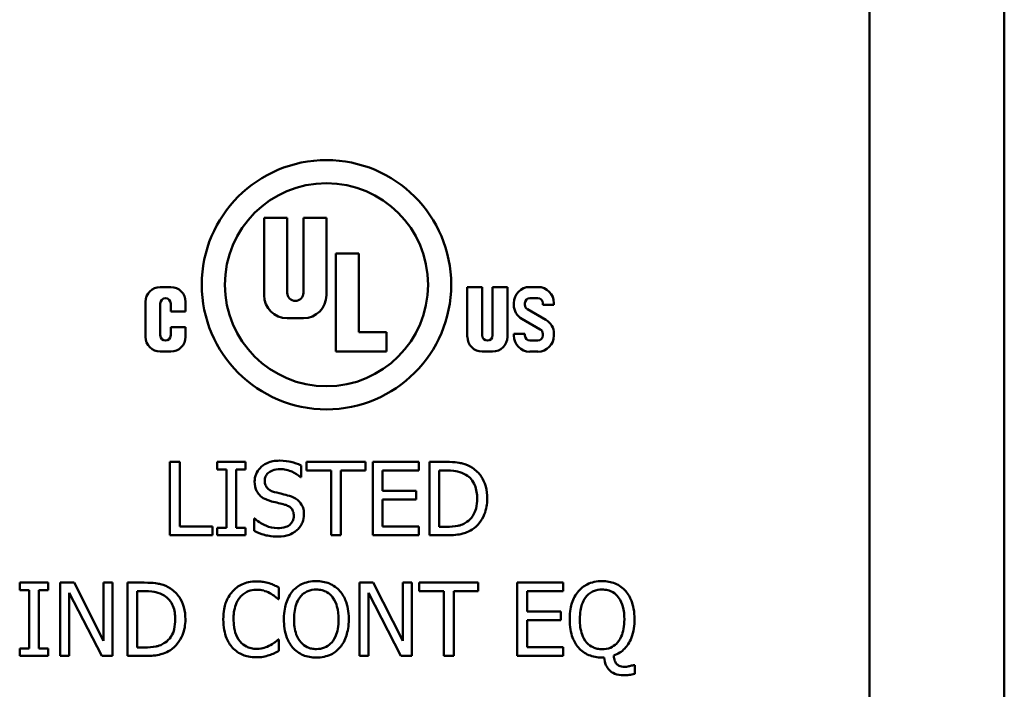
# Model space of a CAD drawing. Units: millimetres. Extents: x 13 to 546, y 6 to 425.
# Drawn here: x 238 to 254, y 229 to 240 of the extents above; entities that cross this region are included whole.
import ezdxf

# ---------------------------------------------------------------- set-up
doc = ezdxf.new("R2010")
doc.units = ezdxf.units.MM
doc.layers.add('Visible {c3}', color=7, linetype='Continuous', lineweight=50)

msp = doc.modelspace()

# ---------------------------------------------------------------- linework, layer by layer
at = {"layer": 'Visible {c3}'}
for p, q in [((252.076, 259.467), (252.076, 217.167)), ((254.376, 219.692), (254.376, 253.992)), ((242.157, 236.808), (241.763, 236.808)), ((241.763, 236.808), (241.763, 235.49)), ((242.157, 235.529), (242.157, 236.808)), ((242.826, 236.808), (242.432, 236.808)), ((242.432, 236.808), (242.432, 235.529)), ((242.826, 235.49), (242.826, 236.808)), ((243.377, 236.198), (242.983, 236.198)), ((242.983, 236.198), (242.983, 234.526)), ((243.377, 234.86), (243.377, 236.198)), ((240.172, 235.628), (239.995, 235.628)), ((245.48, 235.628), (245.226, 235.628)), ((245.226, 235.628), (245.226, 234.779)), ((245.48, 234.804), (245.48, 235.628)), ((245.91, 235.628), (245.657, 235.628)), ((245.657, 235.628), (245.657, 234.804)), ((245.91, 234.779), (245.91, 235.628)), ((246.428, 235.628), (246.292, 235.628)), ((246.292, 235.438), (246.428, 235.438)), ((239.741, 235.374), (239.741, 234.779)), ((239.995, 234.804), (239.995, 235.349)), ((240.172, 235.349), (240.172, 235.21)), ((240.425, 235.21), (240.425, 235.374)), ((246.018, 235.354), (246.018, 235.322)), ((246.208, 235.322), (246.208, 235.354)), ((246.565, 235.068), (246.25, 235.25)), ((246.512, 235.354), (246.512, 235.322)), ((246.512, 235.322), (246.702, 235.322)), ((246.702, 235.322), (246.702, 235.354)), ((240.172, 235.21), (240.425, 235.21)), ((242.157, 235.096), (242.432, 235.096)), ((246.155, 235.085), (246.47, 234.903)), ((240.425, 234.944), (240.172, 234.944)), ((240.172, 234.944), (240.172, 234.804)), ((240.425, 234.779), (240.425, 234.944)), ((243.849, 234.86), (243.377, 234.86)), ((243.849, 234.526), (243.849, 234.86)), ((246.208, 234.831), (246.018, 234.831)), ((246.018, 234.831), (246.018, 234.799)), ((246.208, 234.799), (246.208, 234.831)), ((246.428, 234.716), (246.292, 234.716)), ((246.512, 234.831), (246.512, 234.799)), ((246.702, 234.799), (246.702, 234.831)), ((239.995, 234.526), (240.172, 234.526)), ((242.983, 234.526), (243.849, 234.526)), ((245.48, 234.526), (245.657, 234.526)), ((246.292, 234.526), (246.428, 234.526)), ((240.159, 232.645), (240.159, 231.395)), ((240.325, 232.645), (240.159, 232.645)), ((240.325, 231.543), (240.325, 232.645)), ((241.449, 232.645), (240.965, 232.645)), ((240.965, 232.645), (240.965, 232.517)), ((241.449, 232.517), (241.449, 232.645)), ((242.394, 232.387), (242.394, 232.586)), ((243.489, 232.645), (242.484, 232.645)), ((242.484, 232.645), (242.484, 232.497)), ((243.489, 232.497), (243.489, 232.645)), ((244.398, 232.645), (243.616, 232.645)), ((243.616, 232.645), (243.616, 231.395)), ((244.398, 232.497), (244.398, 232.645)), ((244.865, 232.645), (244.58, 232.645)), ((244.58, 232.645), (244.58, 231.395)), ((240.965, 232.517), (241.124, 232.517)), ((241.124, 232.517), (241.124, 231.522)), ((241.29, 231.522), (241.29, 232.517)), ((241.29, 232.517), (241.449, 232.517)), ((242.382, 232.387), (242.394, 232.387)), ((242.484, 232.497), (242.904, 232.497)), ((242.904, 232.497), (242.904, 231.395)), ((243.07, 231.395), (243.07, 232.497)), ((243.07, 232.497), (243.489, 232.497)), ((243.782, 232.154), (243.782, 232.497)), ((243.782, 232.497), (244.398, 232.497)), ((244.746, 231.539), (244.746, 232.501)), ((244.746, 232.501), (244.873, 232.501)), ((244.356, 232.154), (243.782, 232.154)), ((244.356, 232.007), (244.356, 232.154)), ((243.782, 231.543), (243.782, 232.007)), ((243.782, 232.007), (244.356, 232.007)), ((240.883, 231.543), (240.325, 231.543)), ((240.883, 231.395), (240.883, 231.543)), ((240.965, 231.522), (240.965, 231.395)), ((241.124, 231.522), (240.965, 231.522)), ((241.449, 231.522), (241.29, 231.522)), ((241.449, 231.395), (241.449, 231.522)), ((241.593, 231.678), (241.593, 231.47)), ((241.605, 231.678), (241.593, 231.678)), ((244.398, 231.543), (243.782, 231.543)), ((244.398, 231.395), (244.398, 231.543)), ((244.873, 231.539), (244.746, 231.539)), ((240.159, 231.395), (240.883, 231.395)), ((240.965, 231.395), (241.449, 231.395)), ((242.904, 231.395), (243.07, 231.395)), ((243.616, 231.395), (244.398, 231.395)), ((244.58, 231.395), (244.868, 231.395)), ((238.083, 230.587), (237.599, 230.587)), ((237.599, 230.587), (237.599, 230.459)), ((238.083, 230.459), (238.083, 230.587)), ((238.525, 230.587), (238.289, 230.587)), ((238.289, 230.587), (238.289, 229.337)), ((239.028, 229.597), (238.525, 230.587)), ((239.183, 230.587), (239.028, 230.587)), ((239.028, 230.587), (239.028, 229.597)), ((239.183, 229.337), (239.183, 230.587)), ((239.721, 230.587), (239.436, 230.587)), ((239.436, 230.587), (239.436, 229.337)), ((243.624, 230.587), (243.388, 230.587)), ((243.388, 230.587), (243.388, 229.337)), ((244.127, 229.597), (243.624, 230.587)), ((244.282, 230.587), (244.127, 230.587)), ((244.127, 230.587), (244.127, 229.597)), ((244.282, 229.337), (244.282, 230.587)), ((245.413, 230.587), (244.408, 230.587)), ((244.408, 230.587), (244.408, 230.439)), ((245.413, 230.439), (245.413, 230.587)), ((246.858, 230.587), (246.076, 230.587)), ((246.076, 230.587), (246.076, 229.337)), ((246.858, 230.439), (246.858, 230.587)), ((237.599, 230.459), (237.758, 230.459)), ((237.758, 230.459), (237.758, 229.464)), ((237.924, 229.464), (237.924, 230.459)), ((237.924, 230.459), (238.083, 230.459)), ((238.444, 229.337), (238.444, 230.414)), ((238.444, 230.414), (238.997, 229.337)), ((239.603, 230.443), (239.729, 230.443)), ((239.603, 229.48), (239.603, 230.443)), ((242.016, 230.303), (242.016, 230.504)), ((243.543, 229.337), (243.543, 230.414)), ((243.543, 230.414), (244.096, 229.337)), ((244.408, 230.439), (244.827, 230.439)), ((244.827, 230.439), (244.827, 229.337)), ((244.994, 230.439), (245.413, 230.439)), ((244.994, 229.337), (244.994, 230.439)), ((246.243, 230.096), (246.243, 230.439)), ((246.243, 230.439), (246.858, 230.439)), ((242.003, 230.303), (242.016, 230.303)), ((246.817, 230.096), (246.243, 230.096)), ((246.817, 229.948), (246.817, 230.096)), ((246.243, 229.948), (246.817, 229.948)), ((246.243, 229.484), (246.243, 229.948)), ((242.016, 229.62), (242.004, 229.62)), ((242.016, 229.422), (242.016, 229.62)), ((237.758, 229.464), (237.599, 229.464)), ((237.599, 229.464), (237.599, 229.337)), ((238.083, 229.464), (237.924, 229.464)), ((238.083, 229.337), (238.083, 229.464)), ((239.729, 229.48), (239.603, 229.48)), ((246.858, 229.484), (246.243, 229.484)), ((246.858, 229.337), (246.858, 229.484)), ((237.599, 229.337), (238.083, 229.337)), ((238.289, 229.337), (238.444, 229.337)), ((238.997, 229.337), (239.183, 229.337)), ((239.436, 229.337), (239.724, 229.337)), ((243.388, 229.337), (243.543, 229.337)), ((244.096, 229.337), (244.282, 229.337)), ((244.827, 229.337), (244.994, 229.337)), ((246.076, 229.337), (246.858, 229.337)), ((247.522, 229.31), (247.56, 229.31)), ((248.079, 229.182), (248.057, 229.182)), ((248.079, 229.031), (248.079, 229.182))]:
    msp.add_line(p, q, dxfattribs=at)
for radius in [2.125, 1.731]:
    msp.add_circle((242.826, 235.667), radius, dxfattribs=at)
for centre, radius, start, end in [((239.995, 235.374), 0.253, 90, 180), ((240.172, 235.374), 0.253, 0, 90), ((246.292, 235.354), 0.274, 90, 180), ((246.428, 235.354), 0.274, 0, 90), ((240.083, 235.349), 0.0887, 0, 180), ((242.157, 235.49), 0.394, 180, 270), ((242.295, 235.529), 0.138, 180, 0), ((242.432, 235.49), 0.394, 270, 0), ((246.292, 235.354), 0.0836, 90, 180), ((246.428, 235.354), 0.0836, 0, 90), ((246.292, 235.322), 0.274, 180, 239.9964), ((246.292, 235.322), 0.0836, 180, 239.9964), ((246.428, 234.831), 0.274, 0, 59.9964), ((246.428, 234.831), 0.0836, 0, 59.9964), ((239.995, 234.779), 0.253, 180, 270), ((240.083, 234.804), 0.0887, 180, 0), ((240.172, 234.779), 0.253, 270, 0), ((245.48, 234.779), 0.253, 180, 270), ((245.568, 234.804), 0.0887, 180, 0), ((245.657, 234.779), 0.253, 270, 0), ((246.292, 234.799), 0.274, 180, 270), ((246.292, 234.799), 0.0836, 180, 270), ((246.428, 234.799), 0.0836, 270, 0), ((246.428, 234.799), 0.274, 270, 0)]:
    msp.add_arc(centre, radius, start, end, dxfattribs=at)
for points, knots in [([(242.023, 232.667), (241.986, 232.667), (241.95, 232.664), (241.881, 232.65), (241.848, 232.64), (241.759, 232.6), (241.72, 232.566), (241.665, 232.509), (241.642, 232.476), (241.61, 232.397), (241.602, 232.354), (241.602, 232.309)], [-0.04891928, -0.04891928, -0.04891928, -0.04891928, -0.0425954, -0.0425954, -0.03674509, -0.03674509, -0.02564656, -0.02564656, -0.01326639, -0.01326639, 0, 0, 0, 0]), ([(242.394, 232.586), (242.339, 232.613), (242.281, 232.633), (242.181, 232.655), (242.114, 232.667), (242.023, 232.667)], [-0.06895415, -0.06895415, -0.06895415, -0.06895415, -0.02757443, -0.02757443, 0, 0, 0, 0]), ([(245.313, 232.545), (245.261, 232.58), (245.201, 232.603), (245.11, 232.627), (245.033, 232.645), (244.865, 232.645)], [-0.1458474, -0.1458474, -0.1458474, -0.1458474, -0.050476, -0.050476, 0, 0, 0, 0]), ([(245.566, 232.019), (245.566, 232.089), (245.559, 232.159), (245.519, 232.302), (245.49, 232.356), (245.423, 232.455), (245.373, 232.505), (245.313, 232.545)], [-0.04847791, -0.04847791, -0.04847791, -0.04847791, -0.03588466, -0.03588466, -0.02173128, -0.02173128, 0, 0, 0, 0]), ([(241.775, 232.327), (241.775, 232.339), (241.776, 232.352), (241.781, 232.376), (241.785, 232.387), (241.799, 232.419), (241.812, 232.437), (241.846, 232.47), (241.871, 232.488), (241.946, 232.517), (241.99, 232.523), (242.034, 232.523)], [-0.04492146, -0.04492146, -0.04492146, -0.04492146, -0.03937536, -0.03937536, -0.03409907, -0.03409907, -0.0240981, -0.0240981, -0.0131105, -0.0131105, 0, 0, 0, 0]), ([(242.034, 232.523), (242.069, 232.523), (242.104, 232.52), (242.182, 232.502), (242.216, 232.489), (242.289, 232.456), (242.34, 232.426), (242.382, 232.387)], [-0.02955187, -0.02955187, -0.02955187, -0.02955187, -0.02411573, -0.02411573, -0.01709345, -0.01709345, 0, 0, 0, 0]), ([(244.873, 232.501), (244.973, 232.501), (245.03, 232.49), (245.111, 232.471), (245.159, 232.452), (245.203, 232.426)], [-0.02502793, -0.02502793, -0.02502793, -0.02502793, -0.01551755, -0.01551755, 0, 0, 0, 0]), ([(245.203, 232.426), (245.237, 232.405), (245.267, 232.38), (245.318, 232.319), (245.338, 232.284), (245.383, 232.176), (245.393, 232.097), (245.393, 232.021)], [-0.0468694, -0.0468694, -0.0468694, -0.0468694, -0.03501497, -0.03501497, -0.02295977, -0.02295977, 0, 0, 0, 0]), ([(241.602, 232.309), (241.602, 232.242), (241.616, 232.201), (241.638, 232.144), (241.657, 232.112), (241.683, 232.084)], [-0.01830199, -0.01830199, -0.01830199, -0.01830199, -0.01149606, -0.01149606, 0, 0, 0, 0]), ([(241.938, 232.132), (241.916, 232.138), (241.893, 232.146), (241.854, 232.167), (241.838, 232.18), (241.812, 232.206), (241.799, 232.222), (241.779, 232.272), (241.775, 232.299), (241.775, 232.327)], [-0.03740013, -0.03740013, -0.03740013, -0.03740013, -0.02603408, -0.02603408, -0.0159925, -0.0159925, -0.00818674, -0.00818674, 0, 0, 0, 0]), ([(241.683, 232.084), (241.71, 232.056), (241.74, 232.033), (241.791, 232.007), (241.828, 231.989), (241.89, 231.973)], [-0.05691783, -0.05691783, -0.05691783, -0.05691783, -0.01909786, -0.01909786, 0, 0, 0, 0]), ([(242.195, 232.066), (242.155, 232.078), (242.108, 232.09), (242.054, 232.103), (241.991, 232.118), (241.938, 232.132)], [-0.06491129, -0.06491129, -0.06491129, -0.06491129, -0.01645177, -0.01645177, 0, 0, 0, 0]), ([(242.443, 231.751), (242.443, 231.781), (242.44, 231.811), (242.427, 231.867), (242.417, 231.892), (242.381, 231.956), (242.354, 231.982), (242.292, 232.03), (242.244, 232.051), (242.195, 232.066)], [-0.03352598, -0.03352598, -0.03352598, -0.03352598, -0.02827137, -0.02827137, -0.02341503, -0.02341503, -0.01536565, -0.01536565, 0, 0, 0, 0]), ([(241.89, 231.973), (241.928, 231.964), (241.972, 231.953), (242.045, 231.935), (242.081, 231.926), (242.116, 231.916)], [-0.02268857, -0.02268857, -0.02268857, -0.02268857, -0.01093311, -0.01093311, 0, 0, 0, 0]), ([(242.116, 231.916), (242.137, 231.91), (242.158, 231.902), (242.194, 231.883), (242.209, 231.872), (242.233, 231.847), (242.246, 231.831), (242.266, 231.781), (242.27, 231.753), (242.27, 231.725)], [-0.03764041, -0.03764041, -0.03764041, -0.03764041, -0.02610227, -0.02610227, -0.01621788, -0.01621788, -0.00833549, -0.00833549, 0, 0, 0, 0]), ([(245.393, 232.021), (245.393, 231.965), (245.388, 231.907), (245.366, 231.816), (245.35, 231.77), (245.293, 231.683), (245.259, 231.649), (245.218, 231.622)], [-0.05656188, -0.05656188, -0.05656188, -0.05656188, -0.03126508, -0.03126508, -0.01463927, -0.01463927, 0, 0, 0, 0]), ([(245.311, 231.495), (245.356, 231.525), (245.395, 231.561), (245.467, 231.651), (245.496, 231.703), (245.551, 231.837), (245.566, 231.927), (245.566, 232.019)], [-0.05716447, -0.05716447, -0.05716447, -0.05716447, -0.04328329, -0.04328329, -0.02762632, -0.02762632, 0, 0, 0, 0]), ([(242.27, 231.725), (242.27, 231.71), (242.268, 231.694), (242.262, 231.665), (242.258, 231.652), (242.241, 231.616), (242.226, 231.597), (242.191, 231.565), (242.167, 231.549), (242.087, 231.521), (242.038, 231.516), (241.991, 231.516)], [-0.05276625, -0.05276625, -0.05276625, -0.05276625, -0.0450498, -0.0450498, -0.03777899, -0.03777899, -0.02532548, -0.02532548, -0.01397806, -0.01397806, 0, 0, 0, 0]), ([(242.329, 231.486), (242.348, 231.503), (242.364, 231.522), (242.393, 231.565), (242.405, 231.587), (242.433, 231.656), (242.443, 231.703), (242.443, 231.751)], [-0.03000018, -0.03000018, -0.03000018, -0.03000018, -0.02235831, -0.02235831, -0.01450487, -0.01450487, 0, 0, 0, 0]), ([(241.991, 231.516), (241.922, 231.516), (241.855, 231.533), (241.748, 231.577), (241.677, 231.611), (241.605, 231.678)], [-0.07334044, -0.07334044, -0.07334044, -0.07334044, -0.02972116, -0.02972116, 0, 0, 0, 0]), ([(245.218, 231.622), (245.196, 231.606), (245.172, 231.592), (245.111, 231.566), (245.081, 231.559), (245.004, 231.543), (244.937, 231.539), (244.873, 231.539)], [-0.02654008, -0.02654008, -0.02654008, -0.02654008, -0.02347586, -0.02347586, -0.01916532, -0.01916532, 0, 0, 0, 0]), ([(241.593, 231.47), (241.651, 231.442), (241.711, 231.419), (241.799, 231.393), (241.871, 231.372), (242.003, 231.372)], [-0.1301667, -0.1301667, -0.1301667, -0.1301667, -0.0397831, -0.0397831, 0, 0, 0, 0]), ([(242.003, 231.372), (242.071, 231.372), (242.137, 231.38), (242.219, 231.412), (242.273, 231.434), (242.329, 231.486)], [-0.07416084, -0.07416084, -0.07416084, -0.07416084, -0.0230574, -0.0230574, 0, 0, 0, 0]), ([(244.868, 231.395), (244.947, 231.395), (245.04, 231.399), (245.153, 231.422), (245.223, 231.44), (245.311, 231.495)], [-0.1003003, -0.1003003, -0.1003003, -0.1003003, -0.0311725, -0.0311725, 0, 0, 0, 0]), ([(240.169, 230.487), (240.117, 230.521), (240.058, 230.545), (239.966, 230.569), (239.889, 230.587), (239.721, 230.587)], [-0.1458474, -0.1458474, -0.1458474, -0.1458474, -0.050476, -0.050476, 0, 0, 0, 0]), ([(241.63, 230.609), (241.586, 230.609), (241.542, 230.605), (241.459, 230.587), (241.42, 230.574), (241.322, 230.527), (241.269, 230.487), (241.224, 230.437)], [-0.04593306, -0.04593306, -0.04593306, -0.04593306, -0.03268959, -0.03268959, -0.02025442, -0.02025442, 0, 0, 0, 0]), ([(241.85, 230.576), (241.817, 230.587), (241.783, 230.594), (241.731, 230.603), (241.69, 230.609), (241.63, 230.609)], [-0.05322008, -0.05322008, -0.05322008, -0.05322008, -0.01798841, -0.01798841, 0, 0, 0, 0]), ([(242.016, 230.504), (241.989, 230.518), (241.961, 230.532), (241.918, 230.551), (241.888, 230.564), (241.85, 230.576)], [-0.03532848, -0.03532848, -0.03532848, -0.03532848, -0.01195054, -0.01195054, 0, 0, 0, 0]), ([(242.653, 230.613), (242.608, 230.613), (242.563, 230.609), (242.478, 230.59), (242.438, 230.577), (242.343, 230.531), (242.293, 230.492), (242.25, 230.444)], [-0.04523143, -0.04523143, -0.04523143, -0.04523143, -0.03185964, -0.03185964, -0.01928761, -0.01928761, 0, 0, 0, 0]), ([(243.056, 230.444), (243.031, 230.471), (243.004, 230.496), (242.937, 230.543), (242.901, 230.561), (242.804, 230.601), (242.729, 230.613), (242.653, 230.613)], [-0.03815466, -0.03815466, -0.03815466, -0.03815466, -0.03134417, -0.03134417, -0.02294926, -0.02294926, 0, 0, 0, 0]), ([(247.522, 230.613), (247.477, 230.613), (247.431, 230.609), (247.346, 230.59), (247.306, 230.576), (247.211, 230.529), (247.161, 230.491), (247.12, 230.443)], [-0.04528909, -0.04528909, -0.04528909, -0.04528909, -0.03178087, -0.03178087, -0.01910675, -0.01910675, 0, 0, 0, 0]), ([(247.925, 230.443), (247.901, 230.471), (247.873, 230.495), (247.81, 230.54), (247.777, 230.558), (247.674, 230.601), (247.598, 230.613), (247.522, 230.613)], [-0.04299375, -0.04299375, -0.04299375, -0.04299375, -0.03338598, -0.03338598, -0.02294926, -0.02294926, 0, 0, 0, 0]), ([(239.729, 230.443), (239.829, 230.443), (239.886, 230.432), (239.967, 230.413), (240.015, 230.394), (240.059, 230.368)], [-0.02502793, -0.02502793, -0.02502793, -0.02502793, -0.01551755, -0.01551755, 0, 0, 0, 0]), ([(240.059, 230.368), (240.093, 230.347), (240.123, 230.322), (240.174, 230.261), (240.195, 230.226), (240.239, 230.118), (240.249, 230.039), (240.249, 229.963)], [-0.0468694, -0.0468694, -0.0468694, -0.0468694, -0.03501497, -0.03501497, -0.02295977, -0.02295977, 0, 0, 0, 0]), ([(240.422, 229.961), (240.422, 230.03), (240.415, 230.101), (240.376, 230.244), (240.346, 230.298), (240.28, 230.397), (240.229, 230.447), (240.169, 230.487)], [-0.04847791, -0.04847791, -0.04847791, -0.04847791, -0.03588466, -0.03588466, -0.02173128, -0.02173128, 0, 0, 0, 0]), ([(241.224, 230.437), (241.172, 230.377), (241.134, 230.309), (241.093, 230.189), (241.068, 230.102), (241.068, 229.961)], [-0.1127432, -0.1127432, -0.1127432, -0.1127432, -0.0425081, -0.0425081, 0, 0, 0, 0]), ([(241.353, 230.338), (241.372, 230.361), (241.393, 230.38), (241.439, 230.415), (241.464, 230.429), (241.535, 230.458), (241.581, 230.467), (241.629, 230.467)], [-0.0316341, -0.0316341, -0.0316341, -0.0316341, -0.02297526, -0.02297526, -0.01449368, -0.01449368, 0, 0, 0, 0]), ([(241.629, 230.467), (241.673, 230.467), (241.717, 230.463), (241.779, 230.444), (241.818, 230.432), (241.862, 230.407)], [-0.04692439, -0.04692439, -0.04692439, -0.04692439, -0.0152953, -0.0152953, 0, 0, 0, 0]), ([(241.862, 230.407), (241.891, 230.391), (241.921, 230.373), (241.966, 230.336), (241.985, 230.32), (242.003, 230.303)], [-0.01742418, -0.01742418, -0.01742418, -0.01742418, -0.00747127, -0.00747127, 0, 0, 0, 0]), ([(242.25, 230.444), (242.2, 230.383), (242.164, 230.313), (242.124, 230.192), (242.101, 230.104), (242.101, 229.962)], [-0.1116125, -0.1116125, -0.1116125, -0.1116125, -0.0425725, -0.0425725, 0, 0, 0, 0]), ([(242.376, 230.339), (242.394, 230.362), (242.414, 230.384), (242.463, 230.422), (242.487, 230.435), (242.554, 230.462), (242.604, 230.469), (242.654, 230.469)], [-0.027163, -0.027163, -0.027163, -0.027163, -0.02146274, -0.02146274, -0.01497952, -0.01497952, 0, 0, 0, 0]), ([(242.654, 230.469), (242.686, 230.469), (242.719, 230.466), (242.78, 230.451), (242.808, 230.439), (242.872, 230.403), (242.904, 230.374), (242.93, 230.339)], [-0.03194992, -0.03194992, -0.03194992, -0.03194992, -0.02215233, -0.02215233, -0.01298633, -0.01298633, 0, 0, 0, 0]), ([(243.206, 229.962), (243.206, 230.103), (243.181, 230.201), (243.132, 230.333), (243.1, 230.392), (243.056, 230.444)], [-0.04245163, -0.04245163, -0.04245163, -0.04245163, -0.0202249, -0.0202249, 0, 0, 0, 0]), ([(247.12, 230.443), (247.069, 230.383), (247.033, 230.313), (246.994, 230.192), (246.97, 230.103), (246.97, 229.961)], [-0.1119894, -0.1119894, -0.1119894, -0.1119894, -0.0428369, -0.0428369, 0, 0, 0, 0]), ([(247.245, 230.339), (247.263, 230.362), (247.283, 230.384), (247.332, 230.422), (247.357, 230.435), (247.423, 230.462), (247.473, 230.469), (247.523, 230.469)], [-0.027163, -0.027163, -0.027163, -0.027163, -0.02146274, -0.02146274, -0.01497952, -0.01497952, 0, 0, 0, 0]), ([(247.523, 230.469), (247.555, 230.469), (247.588, 230.466), (247.649, 230.451), (247.678, 230.439), (247.742, 230.403), (247.773, 230.374), (247.799, 230.339)], [-0.03194992, -0.03194992, -0.03194992, -0.03194992, -0.02215233, -0.02215233, -0.01298633, -0.01298633, 0, 0, 0, 0]), ([(248.075, 229.961), (248.075, 230.097), (248.052, 230.198), (247.999, 230.336), (247.968, 230.393), (247.925, 230.443)], [-0.04444693, -0.04444693, -0.04444693, -0.04444693, -0.01956082, -0.01956082, 0, 0, 0, 0]), ([(241.242, 229.961), (241.242, 230.035), (241.25, 230.124), (241.299, 230.256), (241.322, 230.3), (241.353, 230.338)], [-0.04247686, -0.04247686, -0.04247686, -0.04247686, -0.01476468, -0.01476468, 0, 0, 0, 0]), ([(242.274, 229.962), (242.274, 230.027), (242.279, 230.121), (242.325, 230.258), (242.347, 230.302), (242.376, 230.339)], [-0.04328024, -0.04328024, -0.04328024, -0.04328024, -0.01437366, -0.01437366, 0, 0, 0, 0]), ([(242.93, 230.339), (242.974, 230.282), (242.995, 230.217), (243.025, 230.11), (243.032, 230.035), (243.032, 229.962)], [-0.03330676, -0.03330676, -0.03330676, -0.03330676, -0.02195847, -0.02195847, 0, 0, 0, 0]), ([(247.143, 229.961), (247.143, 230.082), (247.162, 230.162), (247.195, 230.258), (247.216, 230.302), (247.245, 230.339)], [-0.03064005, -0.03064005, -0.03064005, -0.03064005, -0.01427344, -0.01427344, 0, 0, 0, 0]), ([(247.799, 230.339), (247.844, 230.283), (247.865, 230.218), (247.895, 230.11), (247.902, 230.034), (247.902, 229.961)], [-0.03347417, -0.03347417, -0.03347417, -0.03347417, -0.02203162, -0.02203162, 0, 0, 0, 0]), ([(240.249, 229.963), (240.249, 229.907), (240.244, 229.849), (240.222, 229.758), (240.206, 229.712), (240.149, 229.625), (240.115, 229.591), (240.075, 229.564)], [-0.05656188, -0.05656188, -0.05656188, -0.05656188, -0.03126508, -0.03126508, -0.01463927, -0.01463927, 0, 0, 0, 0]), ([(240.167, 229.437), (240.212, 229.467), (240.251, 229.503), (240.323, 229.593), (240.352, 229.645), (240.407, 229.778), (240.422, 229.868), (240.422, 229.961)], [-0.05716447, -0.05716447, -0.05716447, -0.05716447, -0.04328329, -0.04328329, -0.02762632, -0.02762632, 0, 0, 0, 0]), ([(241.068, 229.961), (241.068, 229.826), (241.091, 229.723), (241.149, 229.58), (241.182, 229.525), (241.225, 229.478)], [-0.0463741, -0.0463741, -0.0463741, -0.0463741, -0.01911135, -0.01911135, 0, 0, 0, 0]), ([(241.357, 229.583), (241.318, 229.629), (241.291, 229.682), (241.262, 229.772), (241.242, 229.841), (241.242, 229.961)], [-0.09856646, -0.09856646, -0.09856646, -0.09856646, -0.03590474, -0.03590474, 0, 0, 0, 0]), ([(242.101, 229.962), (242.101, 229.855), (242.114, 229.748), (242.175, 229.587), (242.207, 229.53), (242.249, 229.48)], [-0.05156699, -0.05156699, -0.05156699, -0.05156699, -0.01960209, -0.01960209, 0, 0, 0, 0]), ([(242.654, 229.454), (242.626, 229.454), (242.599, 229.457), (242.547, 229.467), (242.522, 229.475), (242.459, 229.505), (242.424, 229.532), (242.354, 229.609), (242.329, 229.657), (242.283, 229.786), (242.274, 229.876), (242.274, 229.962)], [-0.06541683, -0.06541683, -0.06541683, -0.06541683, -0.05847062, -0.05847062, -0.05193675, -0.05193675, -0.04074751, -0.04074751, -0.0256936, -0.0256936, 0, 0, 0, 0]), ([(243.032, 229.962), (243.032, 229.908), (243.029, 229.853), (243.011, 229.755), (242.999, 229.71), (242.953, 229.608), (242.921, 229.572), (242.867, 229.519), (242.833, 229.496), (242.749, 229.462), (242.702, 229.454), (242.654, 229.454)], [-0.0518588, -0.0518588, -0.0518588, -0.0518588, -0.04382854, -0.04382854, -0.03696932, -0.03696932, -0.02712281, -0.02712281, -0.0145087, -0.0145087, 0, 0, 0, 0]), ([(243.056, 229.48), (243.081, 229.509), (243.102, 229.54), (243.14, 229.609), (243.155, 229.648), (243.187, 229.751), (243.206, 229.841), (243.206, 229.962)], [-0.07857949, -0.07857949, -0.07857949, -0.07857949, -0.05824036, -0.05824036, -0.03629532, -0.03629532, 0, 0, 0, 0]), ([(246.97, 229.961), (246.97, 229.837), (246.989, 229.735), (247.044, 229.587), (247.076, 229.53), (247.119, 229.48)], [-0.04721692, -0.04721692, -0.04721692, -0.04721692, -0.01971157, -0.01971157, 0, 0, 0, 0]), ([(247.523, 229.452), (247.496, 229.452), (247.468, 229.455), (247.416, 229.465), (247.392, 229.473), (247.328, 229.503), (247.294, 229.529), (247.223, 229.608), (247.198, 229.658), (247.152, 229.784), (247.143, 229.875), (247.143, 229.961)], [-0.06276883, -0.06276883, -0.06276883, -0.06276883, -0.05640011, -0.05640011, -0.05040712, -0.05040712, -0.04011853, -0.04011853, -0.02577563, -0.02577563, 0, 0, 0, 0]), ([(247.902, 229.961), (247.902, 229.907), (247.898, 229.852), (247.88, 229.753), (247.868, 229.708), (247.824, 229.612), (247.794, 229.574), (247.736, 229.517), (247.702, 229.494), (247.619, 229.46), (247.571, 229.452), (247.523, 229.452)], [-0.05888403, -0.05888403, -0.05888403, -0.05888403, -0.04812829, -0.04812829, -0.03893699, -0.03893699, -0.02706624, -0.02706624, -0.01447101, -0.01447101, 0, 0, 0, 0]), ([(247.72, 229.346), (247.756, 229.358), (247.791, 229.374), (247.855, 229.414), (247.883, 229.438), (247.947, 229.505), (247.991, 229.564), (248.062, 229.748), (248.075, 229.856), (248.075, 229.961)], [-0.09786839, -0.09786839, -0.09786839, -0.09786839, -0.07842011, -0.07842011, -0.05913652, -0.05913652, -0.03149345, -0.03149345, 0, 0, 0, 0]), ([(240.075, 229.564), (240.052, 229.548), (240.028, 229.534), (239.967, 229.508), (239.937, 229.501), (239.861, 229.485), (239.793, 229.48), (239.729, 229.48)], [-0.02654008, -0.02654008, -0.02654008, -0.02654008, -0.02347586, -0.02347586, -0.01916532, -0.01916532, 0, 0, 0, 0]), ([(241.629, 229.458), (241.601, 229.458), (241.572, 229.461), (241.512, 229.475), (241.485, 229.487), (241.423, 229.518), (241.387, 229.547), (241.357, 229.583)], [-0.02656656, -0.02656656, -0.02656656, -0.02656656, -0.02079741, -0.02079741, -0.01404752, -0.01404752, 0, 0, 0, 0]), ([(241.872, 229.52), (241.837, 229.501), (241.8, 229.487), (241.744, 229.47), (241.699, 229.458), (241.629, 229.458)], [-0.06208928, -0.06208928, -0.06208928, -0.06208928, -0.02073979, -0.02073979, 0, 0, 0, 0]), ([(242.004, 229.62), (241.989, 229.605), (241.968, 229.587), (241.942, 229.566), (241.916, 229.546), (241.872, 229.52)], [-0.04310516, -0.04310516, -0.04310516, -0.04310516, -0.01546668, -0.01546668, 0, 0, 0, 0]), ([(239.724, 229.337), (239.803, 229.337), (239.896, 229.341), (240.009, 229.364), (240.079, 229.382), (240.167, 229.437)], [-0.1003003, -0.1003003, -0.1003003, -0.1003003, -0.0311725, -0.0311725, 0, 0, 0, 0]), ([(241.225, 229.478), (241.25, 229.451), (241.277, 229.427), (241.337, 229.386), (241.369, 229.369), (241.455, 229.334), (241.529, 229.314), (241.627, 229.314)], [-0.06799077, -0.06799077, -0.06799077, -0.06799077, -0.04878658, -0.04878658, -0.02961948, -0.02961948, 0, 0, 0, 0]), ([(241.627, 229.314), (241.67, 229.314), (241.713, 229.316), (241.783, 229.33), (241.817, 229.34), (241.85, 229.351)], [-0.02140277, -0.02140277, -0.02140277, -0.02140277, -0.01049239, -0.01049239, 0, 0, 0, 0]), ([(241.85, 229.351), (241.88, 229.36), (241.911, 229.371), (241.964, 229.397), (241.99, 229.41), (242.016, 229.422)], [-0.01786236, -0.01786236, -0.01786236, -0.01786236, -0.00863178, -0.00863178, 0, 0, 0, 0]), ([(242.249, 229.48), (242.274, 229.452), (242.301, 229.427), (242.36, 229.385), (242.392, 229.367), (242.499, 229.322), (242.575, 229.31), (242.653, 229.31)], [-0.04674176, -0.04674176, -0.04674176, -0.04674176, -0.03470688, -0.03470688, -0.0231876, -0.0231876, 0, 0, 0, 0]), ([(242.653, 229.31), (242.697, 229.31), (242.742, 229.314), (242.826, 229.332), (242.867, 229.346), (242.963, 229.392), (243.013, 229.432), (243.056, 229.48)], [-0.04549061, -0.04549061, -0.04549061, -0.04549061, -0.03203166, -0.03203166, -0.01945127, -0.01945127, 0, 0, 0, 0]), ([(247.119, 229.48), (247.143, 229.453), (247.17, 229.428), (247.23, 229.384), (247.262, 229.367), (247.367, 229.322), (247.444, 229.31), (247.522, 229.31)], [-0.04536184, -0.04536184, -0.04536184, -0.04536184, -0.03433954, -0.03433954, -0.0233422, -0.0233422, 0, 0, 0, 0]), ([(247.768, 229.203), (247.761, 229.21), (247.755, 229.219), (247.745, 229.239), (247.74, 229.25), (247.731, 229.279), (247.724, 229.306), (247.72, 229.346)], [-0.02635775, -0.02635775, -0.02635775, -0.02635775, -0.01971672, -0.01971672, -0.01193967, -0.01193967, 0, 0, 0, 0]), ([(247.56, 229.31), (247.563, 229.266), (247.571, 229.221), (247.603, 229.148), (247.622, 229.119), (247.666, 229.075), (247.697, 229.051), (247.787, 229.014), (247.836, 229.007), (247.885, 229.007)], [-0.07116615, -0.07116615, -0.07116615, -0.07116615, -0.04756027, -0.04756027, -0.02915363, -0.02915363, -0.01465103, -0.01465103, 0, 0, 0, 0]), ([(247.912, 229.152), (247.893, 229.152), (247.872, 229.153), (247.837, 229.159), (247.824, 229.163), (247.795, 229.177), (247.781, 229.189), (247.768, 229.203)], [-0.0140616, -0.0140616, -0.0140616, -0.0140616, -0.00961305, -0.00961305, -0.00565153, -0.00565153, 0, 0, 0, 0]), ([(248.057, 229.182), (248.04, 229.175), (248.013, 229.168), (247.978, 229.16), (247.944, 229.152), (247.912, 229.152)], [-0.02609668, -0.02609668, -0.02609668, -0.02609668, -0.00975375, -0.00975375, 0, 0, 0, 0]), ([(247.885, 229.007), (247.918, 229.007), (247.951, 229.009), (248.009, 229.017), (248.043, 229.022), (248.079, 229.031)], [-0.02533725, -0.02533725, -0.02533725, -0.02533725, -0.01109263, -0.01109263, 0, 0, 0, 0])]:
    msp.add_open_spline(points, degree=3, knots=knots, dxfattribs=at)

doc.saveas('drawing.dxf')
